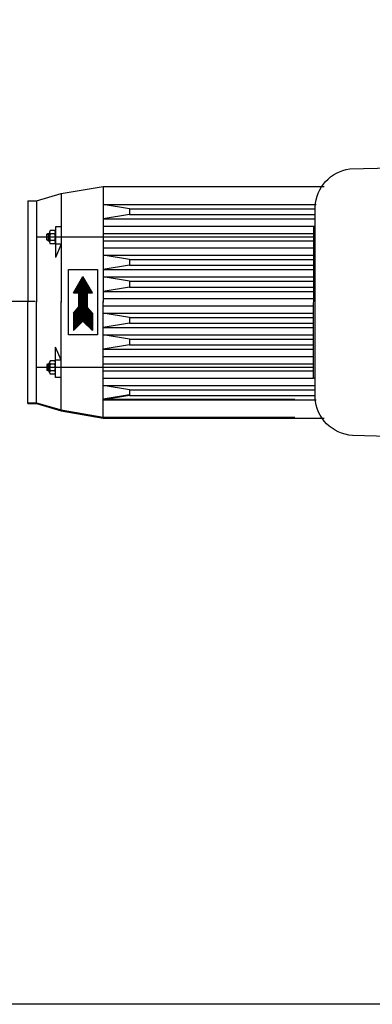
# Model space of a CAD drawing. Units: millimetres. Extents: x 5013 to 8668, y 13151 to 16401.
# Drawn here: x 5530 to 5773, y 13151 to 13831 of the extents above; entities that cross this region are included whole.
import ezdxf

# ---------------------------------------------------------------- set-up
doc = ezdxf.new("R2010")
doc.units = ezdxf.units.MM
doc.layers.add('AM_5', color=3, linetype='Continuous', lineweight=25)
doc.layers.add('anbauteile dünn', color=3, linetype='Continuous', lineweight=25)
doc.styles.get("Standard").update_dxf_attribs({"font": 'ARIAL.TTF'})
doc.dimstyles.new('AM_DIN$0', dxfattribs={"dimtxt": 50, "dimasz": 65, "dimexe": 25, "dimexo": 1, "dimgap": 15, "dimtad": 1, "dimdec": 0, "dimdsep": 46, "dimtxsty": 'STANDARD', "dimcen": 0, "dimclrd": 256, "dimclre": 256, "dimclrt": 2, "dimadec": 0, "dimazin": 2, "dimtp": 0.1, "dimtm": 0.1, "dimtfac": 0.71, "dimtdec": 0, "dimtmove": 0, "dimatfit": 3, "dimfxl": 1, "dimlwd": -1, "dimlwe": -1, "dimarcsym": 0})

# ---------------------------------------------------------------- blocks, each defined once
blk = doc.blocks.new('*D1003')
at = {"layer": 'AM_5'}
for p, q in [((5540.36, 13636.38), (5361.18, 13636.38)), ((5386.18, 13215.83), (5386.18, 13571.38)), ((6502.86, 13150.83), (5361.18, 13150.83))]:
    blk.add_line(p, q, dxfattribs=at)
for points in [[(5375.34, 13571.38), (5397.01, 13571.38), (5386.18, 13636.38)], [(5375.34, 13215.83), (5397.01, 13215.83), (5386.18, 13150.83)]]:
    blk.add_solid(points, dxfattribs=at)
at = {"layer": 'DEFPOINTS', "color": 0}
for p in [(5386.18, 13636.38), (5541.36, 13636.38), (6503.86, 13150.83)]:
    blk.add_point(p, dxfattribs=at)
at = {"layer": 'AM_5', "color": 2, "insert": (5345.65, 13471.86), "char_height": 50, "attachment_point": 5, "rotation": 90}
blk.add_mtext('500', dxfattribs=at)
blk = doc.blocks.new('*D1004')
at = {"layer": 'AM_5'}
for p, q in [((6513.36, 14075.3), (5211.18, 14075.3)), ((5236.18, 13215.83), (5236.18, 14010.3)), ((6502.86, 13150.83), (5211.18, 13150.83))]:
    blk.add_line(p, q, dxfattribs=at)
for points in [[(5225.34, 14010.3), (5247.01, 14010.3), (5236.18, 14075.3)], [(5225.34, 13215.83), (5247.01, 13215.83), (5236.18, 13150.83)]]:
    blk.add_solid(points, dxfattribs=at)
at = {"layer": 'DEFPOINTS', "color": 0}
for p in [(5236.18, 14075.3), (6514.36, 14075.3), (6503.86, 13150.83)]:
    blk.add_point(p, dxfattribs=at)
at = {"layer": 'AM_5', "color": 2, "insert": (5195.63, 13688.46), "char_height": 50, "attachment_point": 5, "rotation": 90}
blk.add_mtext('930', dxfattribs=at)

msp = doc.modelspace()

# ---------------------------------------------------------------- linework, layer by layer
at = {"layer": 'anbauteile dünn'}
for p, q in [((5558.36, 13710.8), (5587.36, 13715.8)), ((5587.36, 13715.8), (5739.62, 13715.8)), ((5587.36, 13715.8), (5587.36, 13635.8)), ((5535.36, 13705.8), (5535.36, 13635.8)), ((5535.36, 13705.8), (5541.36, 13705.8)), ((5541.36, 13705.8), (5558.36, 13710.8)), ((5541.36, 13705.8), (5541.36, 13635.8)), ((5558.36, 13710.8), (5558.36, 13635.8)), ((5587.36, 13703.3), (5734.07, 13703.3)), ((5605.36, 13700.3), (5587.36, 13703.3)), ((5605.36, 13700.3), (5733.3, 13700.3)), ((5605.36, 13700.3), (5605.36, 13696.3)), ((5605.36, 13696.3), (5587.36, 13693.3)), ((5587.36, 13693.3), (5732.78, 13693.3)), ((5605.36, 13696.3), (5733, 13696.3)), ((5553.89, 13685.42), (5550.82, 13685.42)), ((5554.36, 13687.8), (5554.36, 13684.22)), ((5558.36, 13687.8), (5554.36, 13687.8)), ((5587.36, 13688.3), (5732.41, 13688.3)), ((5732.41, 13680.8), (5541.36, 13680.8)), ((5549.36, 13683.3), (5548.49, 13682.8)), ((5548.49, 13682.8), (5550.36, 13682.8)), ((5548.49, 13678.8), (5548.49, 13682.8)), ((5549.36, 13678.3), (5548.49, 13678.8)), ((5548.49, 13678.8), (5550.36, 13678.8)), ((5549.36, 13683.3), (5550.36, 13683.3)), ((5549.36, 13683.3), (5549.36, 13678.3)), ((5549.36, 13678.3), (5550.36, 13678.3)), ((5550.36, 13684.22), (5550.36, 13677.37)), ((5553.96, 13683.11), (5550.75, 13683.11)), ((5553.96, 13678.49), (5550.75, 13678.49)), ((5554.36, 13684.22), (5554.36, 13677.37)), ((5587.36, 13683.3), (5732.41, 13683.3)), ((5587.36, 13678.3), (5732.41, 13678.3)), ((5553.89, 13676.18), (5550.82, 13676.18)), ((5554.36, 13677.37), (5554.36, 13666.8)), ((5558.36, 13675.8), (5554.36, 13666.8)), ((5558.36, 13675.8), (5554.36, 13675.8)), ((5587.36, 13673.3), (5732.41, 13673.3)), ((5587.36, 13668.3), (5732.42, 13668.3)), ((5605.36, 13665.3), (5587.36, 13668.3)), ((5605.36, 13665.3), (5732.42, 13665.3)), ((5605.36, 13665.3), (5605.36, 13661.3)), ((5563.36, 13613.3), (5563.36, 13658.3)), ((5563.36, 13658.3), (5583.36, 13658.3)), ((5583.36, 13658.3), (5583.36, 13613.3)), ((5605.36, 13661.3), (5587.36, 13658.3)), ((5587.36, 13658.3), (5732.42, 13658.3)), ((5605.36, 13661.3), (5732.42, 13661.3)), ((5566.86, 13642.3), (5573.36, 13653.55)), ((5571.77, 13650.8), (5574.94, 13650.8)), ((5572.06, 13651.3), (5574.66, 13651.3)), ((5572.35, 13651.8), (5574.37, 13651.8)), ((5572.63, 13652.3), (5574.08, 13652.3)), ((5572.92, 13652.8), (5573.79, 13652.8)), ((5573.21, 13653.3), (5573.5, 13653.3)), ((5579.86, 13642.3), (5573.36, 13653.55)), ((5587.36, 13653.3), (5732.43, 13653.3)), ((5605.36, 13650.3), (5587.36, 13653.3)), ((5567.73, 13643.8), (5578.99, 13643.8)), ((5568.02, 13644.3), (5578.7, 13644.3)), ((5568.3, 13644.8), (5578.41, 13644.8)), ((5568.59, 13645.3), (5578.12, 13645.3)), ((5568.88, 13645.8), (5577.83, 13645.8)), ((5569.17, 13646.3), (5577.54, 13646.3)), ((5569.46, 13646.8), (5577.25, 13646.8)), ((5569.75, 13647.3), (5576.96, 13647.3)), ((5570.04, 13647.8), (5576.68, 13647.8)), ((5570.33, 13648.3), (5576.39, 13648.3)), ((5570.61, 13648.8), (5576.1, 13648.8)), ((5570.9, 13649.3), (5575.81, 13649.3)), ((5571.19, 13649.8), (5575.52, 13649.8)), ((5571.48, 13650.3), (5575.23, 13650.3)), ((5605.36, 13646.3), (5587.36, 13643.3)), ((5605.36, 13650.3), (5732.43, 13650.3)), ((5605.36, 13650.3), (5605.36, 13646.3)), ((5605.36, 13646.3), (5732.43, 13646.3)), ((5570.36, 13642.3), (5566.86, 13642.3)), ((5566.86, 13642.3), (5579.85, 13642.3)), ((5567.15, 13642.8), (5579.56, 13642.8)), ((5567.44, 13643.3), (5579.27, 13643.3)), ((5570.36, 13642.3), (5570.36, 13632.3)), ((5570.36, 13641.8), (5576.36, 13641.8)), ((5570.36, 13641.3), (5576.36, 13641.3)), ((5570.36, 13640.8), (5576.36, 13640.8)), ((5570.36, 13640.3), (5576.36, 13640.3)), ((5570.36, 13639.8), (5576.36, 13639.8)), ((5570.36, 13639.3), (5576.36, 13639.3)), ((5570.36, 13638.8), (5576.36, 13638.8)), ((5570.36, 13638.3), (5576.36, 13638.3)), ((5570.36, 13637.8), (5576.36, 13637.8)), ((5570.36, 13637.3), (5576.36, 13637.3)), ((5570.36, 13636.8), (5576.36, 13636.8)), ((5576.36, 13642.3), (5576.36, 13632.3)), ((5576.36, 13642.3), (5579.86, 13642.3)), ((5587.36, 13643.3), (5732.44, 13643.3)), ((5587.36, 13638.3), (5732.44, 13638.3)), ((5535.36, 13566.38), (5535.36, 13636.38)), ((5535.36, 13565.8), (5535.36, 13635.8)), ((5541.36, 13566.38), (5541.36, 13636.38)), ((5541.36, 13565.8), (5541.36, 13635.8)), ((5558.36, 13561.38), (5558.36, 13636.38)), ((5558.36, 13560.8), (5558.36, 13635.8)), ((5566.86, 13628.3), (5570.36, 13632.3)), ((5568.61, 13630.3), (5578.1, 13630.3)), ((5569.05, 13630.8), (5577.66, 13630.8)), ((5569.49, 13631.3), (5577.22, 13631.3)), ((5569.93, 13631.8), (5576.79, 13631.8)), ((5570.36, 13636.3), (5576.36, 13636.3)), ((5570.36, 13635.8), (5576.36, 13635.8)), ((5570.36, 13635.3), (5576.36, 13635.3)), ((5570.36, 13634.8), (5576.36, 13634.8)), ((5570.36, 13634.3), (5576.36, 13634.3)), ((5570.36, 13633.8), (5576.36, 13633.8)), ((5570.36, 13633.3), (5576.36, 13633.3)), ((5570.36, 13632.8), (5576.36, 13632.8)), ((5570.36, 13632.3), (5576.36, 13632.3)), ((5579.86, 13628.3), (5576.36, 13632.3)), ((5587.36, 13556.38), (5587.36, 13636.38)), ((5587.36, 13555.8), (5587.36, 13635.8)), ((5587.36, 13633.3), (5732.44, 13633.3)), ((5566.86, 13628.3), (5566.86, 13616.3)), ((5566.86, 13628.3), (5579.85, 13628.3)), ((5566.86, 13627.8), (5579.86, 13627.8)), ((5566.86, 13627.3), (5579.86, 13627.3)), ((5566.86, 13626.8), (5579.86, 13626.8)), ((5566.86, 13626.3), (5579.86, 13626.3)), ((5566.86, 13625.8), (5579.86, 13625.8)), ((5566.86, 13625.3), (5579.86, 13625.3)), ((5566.86, 13624.8), (5579.86, 13624.8)), ((5566.86, 13624.3), (5579.86, 13624.3)), ((5566.86, 13623.8), (5579.86, 13623.8)), ((5566.86, 13623.3), (5579.86, 13623.3)), ((5567.3, 13628.8), (5579.41, 13628.8)), ((5567.74, 13629.3), (5578.97, 13629.3)), ((5568.18, 13629.8), (5578.54, 13629.8)), ((5579.86, 13628.3), (5579.86, 13616.3)), ((5587.36, 13628.3), (5732.44, 13628.3)), ((5605.36, 13625.3), (5587.36, 13628.3)), ((5605.36, 13625.3), (5732.43, 13625.3)), ((5605.36, 13625.3), (5605.36, 13621.3)), ((5566.86, 13616.3), (5573.36, 13622.8)), ((5566.86, 13622.8), (5579.86, 13622.8)), ((5566.86, 13622.3), (5572.86, 13622.3)), ((5566.86, 13621.8), (5572.36, 13621.8)), ((5566.86, 13621.3), (5571.86, 13621.3)), ((5566.86, 13620.8), (5571.36, 13620.8)), ((5566.86, 13620.3), (5570.86, 13620.3)), ((5566.86, 13619.8), (5570.36, 13619.8)), ((5566.86, 13619.3), (5569.86, 13619.3)), ((5566.86, 13618.8), (5569.36, 13618.8)), ((5566.86, 13618.3), (5568.86, 13618.3)), ((5566.86, 13617.8), (5568.36, 13617.8)), ((5566.86, 13617.3), (5567.86, 13617.3)), ((5566.86, 13616.8), (5567.36, 13616.8)), ((5579.86, 13616.3), (5573.36, 13622.8)), ((5573.85, 13622.3), (5579.86, 13622.3)), ((5574.35, 13621.8), (5579.86, 13621.8)), ((5574.85, 13621.3), (5579.86, 13621.3)), ((5575.35, 13620.8), (5579.86, 13620.8)), ((5575.85, 13620.3), (5579.86, 13620.3)), ((5576.35, 13619.8), (5579.86, 13619.8)), ((5576.85, 13619.3), (5579.86, 13619.3)), ((5577.35, 13618.8), (5579.86, 13618.8)), ((5577.85, 13618.3), (5579.86, 13618.3)), ((5578.35, 13617.8), (5579.86, 13617.8)), ((5578.85, 13617.3), (5579.86, 13617.3)), ((5579.35, 13616.8), (5579.86, 13616.8)), ((5605.36, 13621.3), (5587.36, 13618.3)), ((5587.36, 13618.3), (5732.43, 13618.3)), ((5605.36, 13621.3), (5732.43, 13621.3)), ((5583.36, 13613.3), (5563.36, 13613.3)), ((5587.36, 13613.3), (5732.42, 13613.3)), ((5605.36, 13610.3), (5587.36, 13613.3)), ((5605.36, 13610.3), (5732.42, 13610.3)), ((5605.36, 13610.3), (5605.36, 13606.3)), ((5558.36, 13595.8), (5554.36, 13604.8)), ((5554.36, 13594.22), (5554.36, 13604.8)), ((5605.36, 13606.3), (5587.36, 13603.3)), ((5587.36, 13603.3), (5732.42, 13603.3)), ((5605.36, 13606.3), (5732.42, 13606.3)), ((5587.36, 13598.3), (5732.41, 13598.3)), ((5732.41, 13590.8), (5541.36, 13590.8)), ((5549.36, 13593.3), (5548.49, 13592.8)), ((5548.49, 13592.8), (5548.49, 13588.8)), ((5548.49, 13592.8), (5550.36, 13592.8)), ((5549.36, 13588.3), (5549.36, 13593.3)), ((5549.36, 13593.3), (5550.36, 13593.3)), ((5550.36, 13587.37), (5550.36, 13594.22)), ((5553.96, 13593.11), (5550.75, 13593.11)), ((5553.89, 13595.42), (5550.82, 13595.42)), ((5558.36, 13595.8), (5554.36, 13595.8)), ((5554.36, 13587.37), (5554.36, 13594.22)), ((5587.36, 13593.3), (5732.41, 13593.3)), ((5548.49, 13588.8), (5550.36, 13588.8)), ((5549.36, 13588.3), (5548.49, 13588.8)), ((5549.36, 13588.3), (5550.36, 13588.3)), ((5553.96, 13588.49), (5550.75, 13588.49)), ((5553.89, 13586.18), (5550.82, 13586.18)), ((5554.36, 13583.8), (5554.36, 13587.37)), ((5558.36, 13583.8), (5554.36, 13583.8)), ((5587.36, 13588.3), (5732.41, 13588.3)), ((5587.36, 13583.3), (5732.41, 13583.3)), ((5587.36, 13578.3), (5732.78, 13578.3)), ((5605.36, 13575.3), (5587.36, 13578.3)), ((5605.36, 13571.88), (5587.36, 13568.88)), ((5605.36, 13571.3), (5587.36, 13568.3)), ((5587.36, 13568.88), (5719.36, 13568.88)), ((5605.36, 13575.3), (5733, 13575.3)), ((5605.36, 13575.3), (5605.36, 13571.3)), ((5605.36, 13571.3), (5733.3, 13571.3)), ((5535.36, 13566.38), (5541.36, 13566.38)), ((5535.36, 13565.8), (5541.36, 13565.8)), ((5541.36, 13566.38), (5558.36, 13561.38)), ((5541.36, 13565.8), (5558.36, 13560.8)), ((5587.36, 13568.3), (5734.07, 13568.3)), ((5558.36, 13561.38), (5587.36, 13556.38)), ((5558.36, 13560.8), (5587.36, 13555.8)), ((5587.36, 13556.38), (5719.36, 13556.38)), ((5587.36, 13555.8), (5739.62, 13555.8))]:
    msp.add_line(p, q, dxfattribs=at)
msp.add_lwpolyline([(5833.41, 13564.41), (5833.4, 13541.77), (5759.17, 13543.74, -0.378887), (5733.41, 13569.79), (5733.51, 13701.74, -0.362988), (5757.34, 13727.88), (5833.54, 13729.8), (5833.53, 13707.16)], format="xyb", dxfattribs=at)
msp.add_lwpolyline([(5733.42, 13583.38), (5732.4, 13583.38), (5732.48, 13688.41), (5733.5, 13688.41)], dxfattribs=at)
for centre, radius, start, end in [((5552.12, 13684.22), 1.76, 137.2995, 219.1777), ((5552.59, 13684.22), 1.76, 320.80216, 42.72192), ((5557.29, 13680.8), 6.93, 160.52701, 199.47293), ((5552.12, 13677.37), 1.76, 140.83225, 222.68964), ((5552.59, 13677.37), 1.76, 317.29953, 39.1777), ((5547.43, 13680.8), 6.93, 340.52915, 19.47159), ((5552.12, 13594.22), 1.76, 137.3103, 219.1677), ((5557.29, 13590.8), 6.93, 160.52701, 199.47293), ((5552.59, 13594.22), 1.76, 320.82224, 42.70041), ((5547.43, 13590.8), 6.93, 340.52835, 19.4708), ((5552.12, 13587.37), 1.76, 140.82224, 222.70044), ((5552.59, 13587.37), 1.76, 317.27802, 39.19779)]:
    msp.add_arc(centre, radius, start, end, dxfattribs=at)

# ---------------------------------------------------------------- dimensions: what is measured, and where the dimension line sits
at = {"layer": 'AM_5'}
for base, p2, text, picture, middle in [((5236.18, 14075.3), (6514.36, 14075.3), '930', '*D1004', (5236.18, 13688.46)), ((5386.18, 13636.38), (5541.36, 13636.38), '500', '*D1003', (5386.18, 13471.86))]:
    dim = msp.add_linear_dim(base=base, p1=(6503.86, 13150.83), p2=p2, angle=270, text=text, dimstyle='AM_DIN$0', dxfattribs=at)
    dim.commit()
    dim.dimension.update_dxf_attribs({"geometry": picture, "text_midpoint": middle, "dimtype": 160})

doc.saveas('drawing.dxf')
